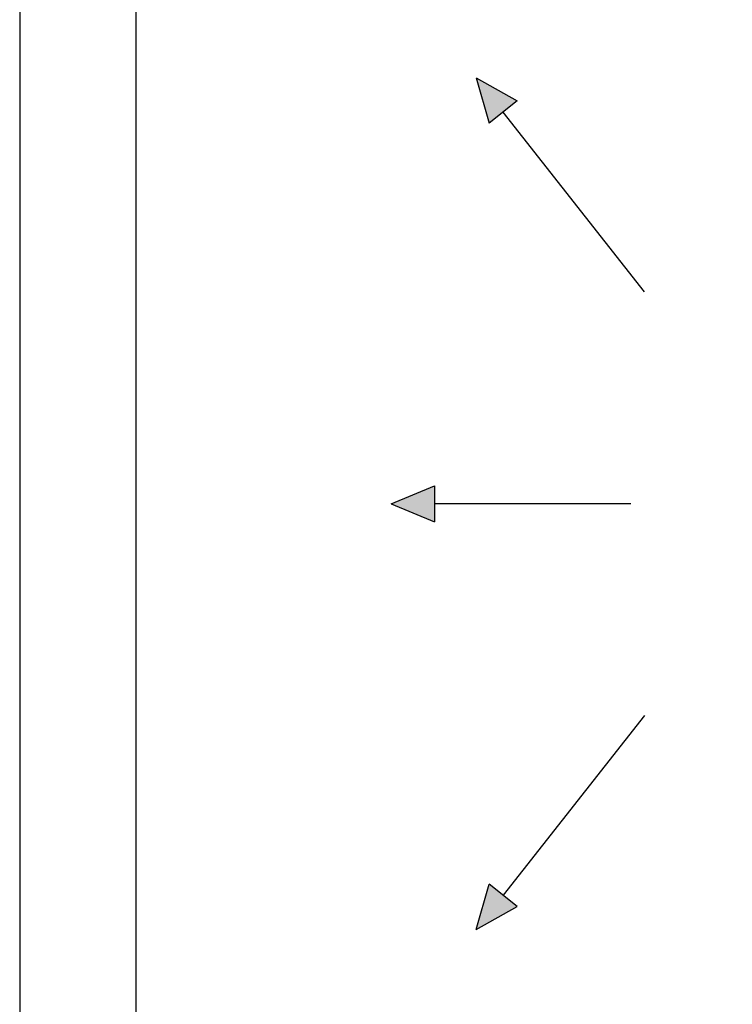
# Model space of a CAD drawing. Units: millimetres. Extents: x 742 to 9714, y 867 to 12063.
# Drawn here: x 5514 to 6128, y 10527 to 11376 of the extents above; entities that cross this region are included whole.
import ezdxf

# ---------------------------------------------------------------- set-up
doc = ezdxf.new("R2010")
doc.units = ezdxf.units.MM
doc.layers.add('Flowair', color=1, linetype='Continuous')
doc.layers.add('TABELKA', color=7, linetype='Continuous')

# ---------------------------------------------------------------- blocks, each defined once
blk = doc.blocks.new('LEO D S 03.2018')
at = {"layer": 'Flowair'}
h = blk.add_hatch(color=256, dxfattribs=at)
h.paths.add_polyline_path([(10792.27, -1706.23), (10827.61, -1726.04), (10803.2, -1745.23)])
h.paths.add_polyline_path([(10792.27, -2440.28), (10827.61, -2420.48), (10803.2, -2401.28)])
h.paths.add_polyline_path([(11497.03, -2420.48), (11532.36, -2440.28), (11521.43, -2401.28)])
h.paths.add_polyline_path([(11497.03, -1726.04), (11532.36, -1706.23), (11521.43, -1745.23)])
h.paths.add_polyline_path([(10718.86, -2073.26), (10756.27, -2088.78), (10756.27, -2057.73)])
h.paths.add_polyline_path([(11568.36, -2057.73), (11605.77, -2073.26), (11568.36, -2088.78)])
h.paths.add_polyline_path([(11146.79, -2437.78), (11162.32, -2475.18), (11177.84, -2437.78)])
h.paths.add_polyline_path([(11146.79, -1708.74), (11162.32, -1671.33), (11177.84, -1708.74)])
for p, q in [((10792.27, -1706.23), (10803.2, -1745.23)), ((10792.27, -1706.23), (10827.61, -1726.04)), ((10827.61, -1726.04), (10803.2, -1745.23)), ((10937.22, -1890.61), (10815.4, -1735.63)), ((10718.86, -2073.26), (10756.27, -2057.73)), ((10756.27, -2057.73), (10756.27, -2088.78)), ((10718.86, -2073.26), (10756.27, -2088.78)), ((10925.58, -2073.26), (10756.27, -2073.26)), ((10937.22, -2255.9), (10815.4, -2410.88)), ((10792.27, -2440.28), (10803.2, -2401.28)), ((10827.61, -2420.48), (10803.2, -2401.28)), ((10792.27, -2440.28), (10827.61, -2420.48))]:
    blk.add_line(p, q, dxfattribs=at)

msp = doc.modelspace()

# ---------------------------------------------------------------- linework, layer by layer
at = {"layer": 'TABELKA'}
for p, q in [((5514.045, 12062.923), (5514.045, 9092.923)), ((5614.045, 11962.923), (5614.045, 9192.923))]:
    msp.add_line(p, q, dxfattribs=at)

# ---------------------------------------------------------------- block references
at = {"layer": 'Flowair'}
msp.add_blockref('LEO D S 03.2018', (-4884.603, 13032.066), dxfattribs=at)

doc.saveas('drawing.dxf')
